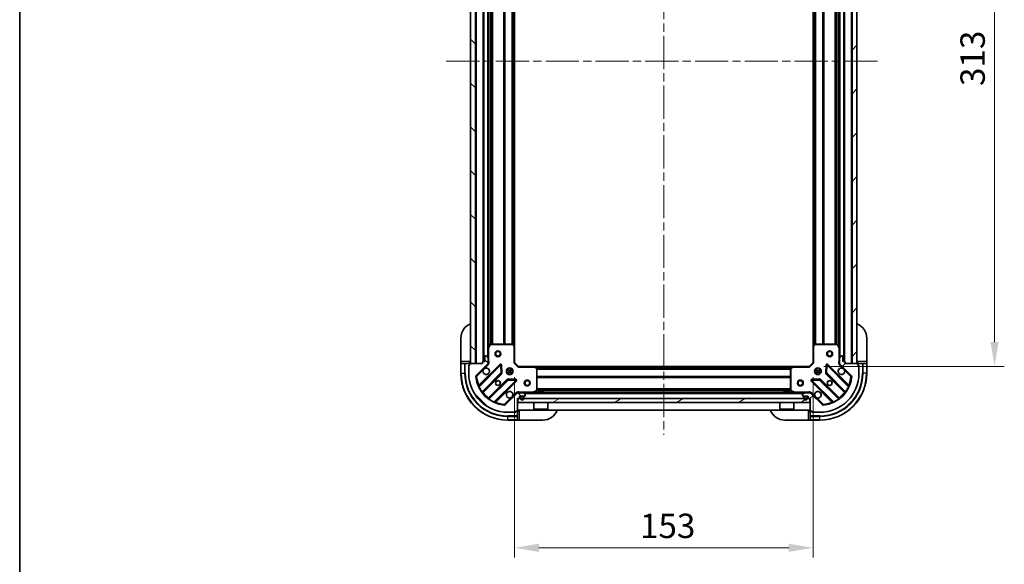
# Model space of a CAD drawing. Units: millimetres. Extents: x 0 to 7294, y 0 to 1405.
# Drawn here: x 1183 to 1688, y 846 to 1126 of the extents above; entities that cross this region are included whole.
import ezdxf

# ---------------------------------------------------------------- set-up
doc = ezdxf.new("R2010")
doc.units = ezdxf.units.MM
doc.header["$LTSCALE"] = 3
doc.linetypes.add('CHAIN', pattern=[0.3543, 0.2362, -0.0295, 0.0591, -0.0295])
doc.layers.get('Defpoints').update_dxf_attribs({"lineweight": 25})
for name, color, linetype, lineweight in [('Border (ISO)', 7, 'Continuous', 35), ('Dimension (ISO)', 7, 'Continuous', 18), ('Visible (ISO)', 7, 'Continuous', 35), ('Visible Narrow (ISO)', 7, 'Continuous', 25)]:
    doc.layers.add(name, color=color, linetype=linetype, lineweight=lineweight)
doc.layers.add('Centerline (ISO)', color=7, linetype='Continuous', lineweight=18, true_color=0x80ffff)
doc.layers.add('Hatch (ISO)', color=1, linetype='Continuous', lineweight=18, true_color=0xff0000)
doc.styles.add('Note Text (TK)', font='MS PGothic.ttf')
doc.dimstyles.new('Default - Method 1b (TK)', dxfattribs={"dimscale": 3, "dimtxt": 2.5, "dimasz": 2.5, "dimexe": 1, "dimexo": 1.5, "dimgap": 1, "dimtad": 1, "dimrnd": 1e-08, "dimdsep": 46, "dimtxsty": 'Note Text (TK)', "dimcen": 0.09, "dimdle": 5, "dimclrd": 100, "dimclre": 100, "dimclrt": 7, "dimadec": 1, "dimazin": 1, "dimtfac": 1, "dimtmove": 0, "dimatfit": 3, "dimfxl": 1, "dimtolj": 1, "dimlwd": -1, "dimlwe": -1, "dimarcsym": 0})
pattern_1 = [(45, (1110.5, -40), (-11.22532, 11.22532), [])]
pattern_2 = [(135.0002, (1110.5, -40), (-11.22528, -11.22536), [])]

# ---------------------------------------------------------------- blocks, each defined once
blk = doc.blocks.new('図面枠 tk図枠')
at = {"layer": 'Border (ISO)'}
blk.add_line((14.5, 289), (14.5, 8), dxfattribs=at)
blk = doc.blocks.new('*D30')
at = {"layer": 'Defpoints', "color": 0, "transparency": 16777216}
for p in [(1436.6, 949.93), (1589.6, 949.93), (1589.6, 854.93)]:
    blk.add_point(p, dxfattribs=at)
at = {"layer": 'Dimension (ISO)', "color": 100, "transparency": 16777216}
for p, q in [((1436.6, 942.43), (1436.6, 849.93)), ((1589.6, 942.43), (1589.6, 849.93)), ((1449.1, 854.93), (1577.1, 854.93))]:
    blk.add_line(p, q, dxfattribs=at)
for points in [[(1449.1, 857.02), (1449.1, 852.85), (1436.6, 854.93)], [(1577.1, 857.02), (1577.1, 852.85), (1589.6, 854.93)]]:
    blk.add_solid(points, dxfattribs=at)
at = {"layer": 'Dimension (ISO)', "color": 7, "transparency": 16777216, "insert": (1500.88, 866.18), "char_height": 12.5, "attachment_point": 4, "style": 'Note Text (TK)'}
blk.add_mtext('\\A1;153', dxfattribs=at)
blk = doc.blocks.new('*D31')
at = {"layer": 'Defpoints', "color": 0, "transparency": 16777216}
for p in [(1587.6, 1260.93), (1587.6, 947.93), (1682.6, 947.93)]:
    blk.add_point(p, dxfattribs=at)
at = {"layer": 'Dimension (ISO)', "color": 100, "transparency": 16777216}
for p, q in [((1595.1, 1260.93), (1687.6, 1260.93)), ((1682.6, 1248.43), (1682.6, 960.43)), ((1595.1, 947.93), (1687.6, 947.93))]:
    blk.add_line(p, q, dxfattribs=at)
for points in [[(1680.52, 1248.43), (1684.68, 1248.43), (1682.6, 1260.93)], [(1680.52, 960.43), (1684.68, 960.43), (1682.6, 947.93)]]:
    blk.add_solid(points, dxfattribs=at)
at = {"layer": 'Dimension (ISO)', "color": 7, "transparency": 16777216, "insert": (1671.35, 1091.72), "char_height": 12.5, "attachment_point": 4, "rotation": 90, "style": 'Note Text (TK)'}
blk.add_mtext('\\A1;313', dxfattribs=at)

msp = doc.modelspace()

# ---------------------------------------------------------------- hatches: boundary and pattern name
at = {"layer": 'Hatch (ISO)'}
h = msp.add_hatch(dxfattribs=at)
h.set_pattern_fill('ANSI31', color=256, scale=127, angle=90.00021, style=0)
h.set_pattern_definition(pattern_2)
h.paths.add_polyline_path([(1414.0984, 1259.4318), (1414.0984, 949.4318), (1416.5984, 949.4318), (1416.5984, 1259.4318)])
h = msp.add_hatch(dxfattribs=at)
h.set_pattern_fill('ANSI31', color=256, scale=127, style=0)
h.set_pattern_definition(pattern_1)
h.paths.add_polyline_path([(1612.0984, 949.4318), (1612.0984, 1259.4318), (1609.5984, 1259.4318), (1609.5984, 949.4318)])
h = msp.add_hatch(dxfattribs=at)
h.set_pattern_fill('ANSI31', color=256, scale=127, angle=90.00021, style=0)
h.set_pattern_definition(pattern_2)
edge = h.paths.add_edge_path()
edge.add_line((1438.0984, 931.4318), (1438.7984, 931.4318))
edge.add_ellipse((1438.7984, 931.7318), major_axis=(0.3, 0), ratio=1, start_angle=270, end_angle=360)
edge.add_line((1439.0984, 931.7318), (1439.0984, 932.7318))
edge.add_line((1439.0984, 932.7318), (1441.7984, 932.7318))
edge.add_ellipse((1441.7984, 933.0318), major_axis=(0.3, 0), ratio=1, start_angle=270, end_angle=360)
edge.add_line((1442.0984, 933.0318), (1442.0984, 933.2247))
edge.add_ellipse((1441.5984, 933.2247), major_axis=(0, 0.5), ratio=1, start_angle=270, end_angle=315)
edge.add_line((1441.952, 933.5783), (1441.2449, 934.2854))
edge.add_ellipse((1440.8913, 933.9318), major_axis=(-0.3536, 0.3536), ratio=1, start_angle=270, end_angle=315)
edge.add_line((1440.8913, 934.4318), (1438.5126, 934.4318))
edge.add_ellipse((1438.5126, 933.4318), major_axis=(-1, 0), ratio=1, start_angle=270, end_angle=315)
edge.add_line((1437.8055, 934.1389), (1431.8275, 928.161))
edge.add_ellipse((1431.474, 928.5145), major_axis=(-0.3536, -0.3536), ratio=1, start_angle=39.172893, end_angle=90, ccw=False)
edge.add_ellipse((1433.0984, 944.4318), major_axis=(-16.4147, 1.6752), ratio=1, start_angle=11.654213, end_angle=90, ccw=False)
edge.add_ellipse((1417.1811, 942.8074), major_axis=(-0.0508, 0.4974), ratio=1, start_angle=39.172893, end_angle=90, ccw=False)
edge.add_line((1416.8275, 943.161), (1422.8055, 949.1389))
edge.add_ellipse((1422.0984, 949.846), major_axis=(0.7071, 0.7071), ratio=1, start_angle=270, end_angle=315)
edge.add_line((1423.0984, 949.846), (1423.0984, 952.2247))
edge.add_ellipse((1422.5984, 952.2247), major_axis=(0, 0.5), ratio=1, start_angle=270, end_angle=315)
edge.add_line((1422.952, 952.5783), (1422.2449, 953.2854))
edge.add_ellipse((1421.8913, 952.9318), major_axis=(-0.3536, 0.3536), ratio=1, start_angle=270, end_angle=315)
edge.add_line((1421.8913, 953.4318), (1421.6984, 953.4318))
edge.add_ellipse((1421.6984, 953.1318), major_axis=(-0.3, 0), ratio=1, start_angle=270, end_angle=360)
edge.add_line((1421.3984, 953.1318), (1421.3984, 950.4318))
edge.add_line((1421.3984, 950.4318), (1420.3984, 950.4318))
edge.add_ellipse((1420.3984, 950.1318), major_axis=(-0.3, 0), ratio=1, start_angle=270, end_angle=360)
edge.add_line((1420.0984, 950.1318), (1420.0984, 949.4318))
edge.add_line((1420.0984, 949.4318), (1413.8984, 949.4318))
edge.add_ellipse((1413.8984, 949.1318), major_axis=(-0.3, 0), ratio=1, start_angle=270, end_angle=360)
edge.add_line((1413.5984, 949.1318), (1413.5984, 948.4318))
edge.add_line((1413.5984, 948.4318), (1413.3984, 948.4318))
edge.add_ellipse((1413.3984, 948.1318), major_axis=(-0.3, 0), ratio=1, start_angle=270, end_angle=360)
edge.add_line((1413.0984, 948.1318), (1413.0984, 944.4318))
edge.add_ellipse((1433.0984, 944.4318), major_axis=(0, -20), ratio=1, start_angle=270, end_angle=360)
edge.add_line((1433.0984, 924.4318), (1436.7984, 924.4318))
edge.add_ellipse((1436.7984, 924.7318), major_axis=(0.3, 0), ratio=1, start_angle=270, end_angle=360)
edge.add_line((1437.0984, 924.7318), (1437.0984, 924.9318))
edge.add_line((1437.0984, 924.9318), (1437.7984, 924.9318))
edge.add_ellipse((1437.7984, 925.2318), major_axis=(0.3, 0), ratio=1, start_angle=270, end_angle=360)
edge.add_line((1438.0984, 925.2318), (1438.0984, 931.4318))
h = msp.add_hatch(dxfattribs=at)
h.set_pattern_fill('ANSI31', color=256, scale=127, style=0)
h.set_pattern_definition(pattern_1)
edge = h.paths.add_edge_path()
edge.add_line((1606.0984, 949.4318), (1606.0984, 950.1318))
edge.add_ellipse((1605.7984, 950.1318), major_axis=(0, 0.3), ratio=1, start_angle=270, end_angle=360)
edge.add_line((1605.7984, 950.4318), (1604.7984, 950.4318))
edge.add_line((1604.7984, 950.4318), (1604.7984, 953.1318))
edge.add_ellipse((1604.4984, 953.1318), major_axis=(0, 0.3), ratio=1, start_angle=270, end_angle=360)
edge.add_line((1604.4984, 953.4318), (1604.3055, 953.4318))
edge.add_ellipse((1604.3055, 952.9318), major_axis=(-0.5, 0), ratio=1, start_angle=270, end_angle=315)
edge.add_line((1603.952, 953.2854), (1603.2449, 952.5783))
edge.add_ellipse((1603.5984, 952.2247), major_axis=(-0.3536, -0.3536), ratio=1, start_angle=270, end_angle=315)
edge.add_line((1603.0984, 952.2247), (1603.0984, 949.846))
edge.add_ellipse((1604.0984, 949.846), major_axis=(0, -1), ratio=1, start_angle=270, end_angle=315)
edge.add_line((1603.3913, 949.1389), (1609.3693, 943.161))
edge.add_ellipse((1609.0157, 942.8074), major_axis=(0.3536, -0.3536), ratio=1, start_angle=39.172893, end_angle=90, ccw=False)
edge.add_ellipse((1593.0984, 944.4318), major_axis=(-1.6752, -16.4147), ratio=1, start_angle=11.654213, end_angle=90, ccw=False)
edge.add_ellipse((1594.7228, 928.5145), major_axis=(-0.4974, -0.0508), ratio=1, start_angle=39.172893, end_angle=90, ccw=False)
edge.add_line((1594.3693, 928.161), (1588.3913, 934.1389))
edge.add_ellipse((1587.6842, 933.4318), major_axis=(-0.7071, 0.7071), ratio=1, start_angle=270, end_angle=315)
edge.add_line((1587.6842, 934.4318), (1585.3055, 934.4318))
edge.add_ellipse((1585.3055, 933.9318), major_axis=(-0.5, 0), ratio=1, start_angle=270, end_angle=315)
edge.add_line((1584.952, 934.2854), (1584.2449, 933.5783))
edge.add_ellipse((1584.5984, 933.2247), major_axis=(-0.3536, -0.3536), ratio=1, start_angle=270, end_angle=315)
edge.add_line((1584.0984, 933.2247), (1584.0984, 933.0318))
edge.add_ellipse((1584.3984, 933.0318), major_axis=(0, -0.3), ratio=1, start_angle=270, end_angle=360)
edge.add_line((1584.3984, 932.7318), (1587.0984, 932.7318))
edge.add_line((1587.0984, 932.7318), (1587.0984, 931.7318))
edge.add_ellipse((1587.3984, 931.7318), major_axis=(0, -0.3), ratio=1, start_angle=270, end_angle=360)
edge.add_line((1587.3984, 931.4318), (1588.0984, 931.4318))
edge.add_line((1588.0984, 931.4318), (1588.0984, 925.2318))
edge.add_ellipse((1588.3984, 925.2318), major_axis=(0, -0.3), ratio=1, start_angle=270, end_angle=360)
edge.add_line((1588.3984, 924.9318), (1589.0984, 924.9318))
edge.add_line((1589.0984, 924.9318), (1589.0984, 924.7318))
edge.add_ellipse((1589.3984, 924.7318), major_axis=(0, -0.3), ratio=1, start_angle=270, end_angle=360)
edge.add_line((1589.3984, 924.4318), (1593.0984, 924.4318))
edge.add_ellipse((1593.0984, 944.4318), major_axis=(20, 0), ratio=1, start_angle=270, end_angle=360)
edge.add_line((1613.0984, 944.4318), (1613.0984, 948.1318))
edge.add_ellipse((1612.7984, 948.1318), major_axis=(0, 0.3), ratio=1, start_angle=270, end_angle=360)
edge.add_line((1612.7984, 948.4318), (1612.5984, 948.4318))
edge.add_line((1612.5984, 948.4318), (1612.5984, 949.1318))
edge.add_ellipse((1612.2984, 949.1318), major_axis=(0, 0.3), ratio=1, start_angle=270, end_angle=360)
edge.add_line((1612.2984, 949.4318), (1606.0984, 949.4318))
h = msp.add_hatch(dxfattribs=at)
h.set_pattern_fill('ANSI31', color=256, scale=127, angle=-14.999978, style=0)
h.set_pattern_definition([(30, (1110.5, -40), (-7.9375, 13.74815), [])])
h.paths.add_polyline_path([(1587.8484, 929.4318), (1587.8484, 931.4318), (1438.3484, 931.4318), (1438.3484, 929.4318)])

# ---------------------------------------------------------------- linework, layer by layer
at = {"layer": 'Centerline (ISO)', "linetype": 'CHAIN', "ltscale": 23.990969}
for p, q in [((1513.0984, 1295.9318), (1513.0984, 912.9318)), ((1401.5984, 1104.4318), (1624.5984, 1104.4318))]:
    msp.add_line(p, q, dxfattribs=at)
at = {"layer": 'Visible (ISO)'}
for p, q in [((1414.0984, 1259.4318), (1414.0984, 949.4318)), ((1416.5984, 949.4318), (1416.5984, 1259.4318)), ((1420.5984, 1258.4318), (1420.5984, 950.4318)), ((1605.5984, 950.4318), (1605.5984, 1258.4318)), ((1609.5984, 1259.4318), (1609.5984, 949.4318)), ((1612.0984, 949.4318), (1612.0984, 1259.4318)), ((1423.0984, 1251.5027), (1423.0984, 957.361)), ((1603.0984, 957.361), (1603.0984, 1251.5027)), ((1436.5984, 1250.4952), (1436.5984, 958.3684)), ((1589.5984, 958.3684), (1589.5984, 1250.4952)), ((1409.0984, 950.4318), (1409.0984, 962.4318)), ((1424.0155, 959.266), (1423.1301, 957.4952)), ((1435.4802, 959.4318), (1424.2838, 959.4318)), ((1436.5031, 958.5878), (1435.6849, 959.3512)), ((1590.512, 959.3512), (1589.6938, 958.5878)), ((1601.913, 959.4318), (1590.7166, 959.4318)), ((1603.0667, 957.4952), (1602.1813, 959.266)), ((1617.0984, 962.4318), (1617.0984, 950.4318)), ((1423.0984, 957.361), (1423.0984, 952.2247)), ((1436.5984, 949.9318), (1436.5984, 958.3684)), ((1589.5984, 958.3684), (1589.5984, 949.9318)), ((1603.0984, 952.2247), (1603.0984, 957.361)), ((1409.0984, 950.4318), (1409.0984, 949.4318)), ((1409.0984, 949.4318), (1409.0984, 944.4318)), ((1409.0984, 949.4318), (1409.2449, 949.4318)), ((1410.952, 949.4318), (1409.2449, 949.4318)), ((1410.952, 949.4318), (1411.3055, 949.4318)), ((1413.5984, 949.4318), (1411.3055, 949.4318)), ((1413.5984, 949.4318), (1413.5984, 950.4318)), ((1413.5984, 949.1318), (1413.5984, 949.4318)), ((1413.5984, 949.1318), (1413.5984, 948.4318)), ((1420.0984, 949.4318), (1413.8984, 949.4318)), ((1414.0984, 949.4318), (1416.5984, 949.4318)), ((1416.8275, 943.161), (1422.8055, 949.1389)), ((1429.2092, 948.7427), (1418.3859, 937.9193)), ((1420.0984, 950.1318), (1420.0984, 949.4318)), ((1421.3984, 950.4318), (1420.3984, 950.4318)), ((1421.3984, 953.1318), (1421.3984, 950.4318)), ((1421.8913, 953.4318), (1421.6984, 953.4318)), ((1422.952, 952.5783), (1422.2449, 953.2854)), ((1423.0086, 949.4318), (1423.4487, 949.4318)), ((1423.0984, 949.846), (1423.0984, 952.2247)), ((1423.0984, 949.846), (1423.0984, 949.4318)), ((1436.2984, 949.8076), (1436.5984, 949.9318)), ((1438.5984, 947.9318), (1436.5984, 949.9318)), ((1589.5984, 949.9318), (1587.5984, 947.9318)), ((1589.5984, 949.9318), (1589.8984, 949.8076)), ((1607.8109, 937.9193), (1596.9876, 948.7427)), ((1603.1882, 949.4318), (1602.7482, 949.4318)), ((1603.0984, 952.2247), (1603.0984, 949.846)), ((1603.0984, 949.4318), (1603.0984, 949.846)), ((1603.952, 953.2854), (1603.2449, 952.5783)), ((1603.3913, 949.1389), (1609.3693, 943.161)), ((1604.4984, 953.4318), (1604.3055, 953.4318)), ((1604.7984, 950.4318), (1604.7984, 953.1318)), ((1605.7984, 950.4318), (1604.7984, 950.4318)), ((1606.0984, 949.4318), (1606.0984, 950.1318)), ((1612.2984, 949.4318), (1606.0984, 949.4318)), ((1609.5984, 949.4318), (1612.0984, 949.4318)), ((1612.5984, 950.4318), (1612.5984, 949.4318)), ((1614.8913, 949.4318), (1612.5984, 949.4318)), ((1612.5984, 949.4318), (1612.5984, 949.1318)), ((1612.5984, 948.4318), (1612.5984, 949.1318)), ((1614.8913, 949.4318), (1615.2449, 949.4318)), ((1616.952, 949.4318), (1615.2449, 949.4318)), ((1616.952, 949.4318), (1617.0984, 949.4318)), ((1617.0984, 949.4318), (1617.0984, 950.4318)), ((1617.0984, 944.4318), (1617.0984, 949.4318)), ((1413.0984, 948.6318), (1413.5984, 948.6318)), ((1413.0984, 948.1318), (1413.0984, 948.6318)), ((1413.0984, 948.1318), (1413.0984, 944.4318)), ((1413.5984, 948.4318), (1413.3984, 948.4318)), ((1420.1056, 934.6893), (1429.8051, 944.3887)), ((1429.8927, 944.614), (1429.7211, 948.5436)), ((1432.7236, 946.4318), (1433.0984, 946.4318)), ((1432.7236, 944.4318), (1433.0984, 944.4318)), ((1433.0984, 946.8066), (1433.0984, 946.4318)), ((1433.0984, 944.4318), (1433.0984, 944.0571)), ((1435.0984, 946.8066), (1435.0984, 946.4318)), ((1435.0984, 946.4318), (1435.4732, 946.4318)), ((1435.0984, 944.4318), (1435.4732, 944.4318)), ((1435.0984, 944.4318), (1435.0984, 944.0571)), ((1438.5984, 947.9318), (1438.4742, 947.6318)), ((1447.035, 947.9318), (1438.5984, 947.9318)), ((1447.035, 947.9318), (1579.1618, 947.9318)), ((1448.0178, 947.0183), (1447.2544, 947.8365)), ((1448.0984, 935.6172), (1448.0984, 946.8136)), ((1578.0984, 946.8136), (1578.0984, 935.6172)), ((1578.9425, 947.8365), (1578.1791, 947.0183)), ((1587.5984, 947.9318), (1579.1618, 947.9318)), ((1587.7227, 947.6318), (1587.5984, 947.9318)), ((1590.7236, 946.4318), (1591.0984, 946.4318)), ((1590.7236, 944.4318), (1591.0984, 944.4318)), ((1591.0984, 946.8066), (1591.0984, 946.4318)), ((1591.0984, 944.4318), (1591.0984, 944.0571)), ((1593.0984, 946.8066), (1593.0984, 946.4318)), ((1593.0984, 946.4318), (1593.4732, 946.4318)), ((1593.0984, 944.4318), (1593.4732, 944.4318)), ((1593.0984, 944.4318), (1593.0984, 944.0571)), ((1596.4757, 948.5436), (1596.3042, 944.614)), ((1596.3918, 944.3887), (1606.0912, 934.6893)), ((1612.5984, 948.6318), (1613.0984, 948.6318)), ((1612.7984, 948.4318), (1612.5984, 948.4318)), ((1613.0984, 948.6318), (1613.0984, 948.1318)), ((1613.0984, 944.4318), (1613.0984, 948.1318)), ((1433.0553, 941.1385), (1423.3559, 931.4391)), ((1426.5859, 929.7193), (1437.4092, 940.5427)), ((1437.2102, 941.0545), (1433.2805, 941.2261)), ((1588.7876, 940.5427), (1599.6109, 929.7193)), ((1592.9163, 941.2261), (1588.9866, 941.0545)), ((1602.8409, 931.4391), (1593.1415, 941.1385)), ((1437.8055, 934.1389), (1431.8275, 928.161)), ((1438.0984, 934.4323), (1438.0984, 934.7821)), ((1438.0984, 934.4318), (1438.0984, 934.342)), ((1438.0984, 934.4318), (1438.5126, 934.4318)), ((1440.8913, 934.4318), (1438.5126, 934.4318)), ((1440.8913, 934.4318), (1585.3055, 934.4318)), ((1441.952, 933.5783), (1441.2449, 934.2854)), ((1446.1618, 934.4635), (1447.9326, 935.3489)), ((1451.3484, 935.0318), (1448.8484, 935.0318)), ((1448.8484, 934.4318), (1448.8484, 935.0318)), ((1451.3484, 934.4318), (1451.3484, 935.0318)), ((1577.3484, 935.0318), (1574.8484, 935.0318)), ((1574.8484, 934.4318), (1574.8484, 935.0318)), ((1577.3484, 934.4318), (1577.3484, 935.0318)), ((1578.2643, 935.3489), (1580.0351, 934.4635)), ((1584.952, 934.2854), (1584.2449, 933.5783)), ((1587.6842, 934.4318), (1585.3055, 934.4318)), ((1587.6842, 934.4318), (1588.0984, 934.4318)), ((1588.0984, 934.4323), (1588.0984, 934.7821)), ((1588.0984, 934.342), (1588.0984, 934.4318)), ((1594.3693, 928.161), (1588.3913, 934.1389)), ((1438.0984, 931.4318), (1438.7984, 931.4318)), ((1438.0984, 925.2318), (1438.0984, 931.4318)), ((1587.8484, 931.4318), (1438.3484, 931.4318)), ((1438.3484, 931.4318), (1438.3484, 929.4318)), ((1438.3484, 929.4318), (1587.8484, 929.4318)), ((1439.0984, 931.7318), (1439.0984, 932.7318)), ((1439.0984, 932.7318), (1441.7984, 932.7318)), ((1439.4484, 932.2318), (1439.4484, 931.7318)), ((1439.6484, 932.2318), (1439.6484, 931.7318)), ((1439.6484, 931.7318), (1439.6484, 932.2318)), ((1440.9484, 932.7318), (1439.9484, 932.7318)), ((1440.9484, 932.5318), (1439.9484, 932.5318)), ((1439.9484, 932.5318), (1440.9484, 932.5318)), ((1441.2484, 931.7318), (1441.2484, 932.2318)), ((1441.2484, 932.2318), (1441.2484, 931.7318)), ((1441.4484, 931.7318), (1441.4484, 932.2318)), ((1442.0984, 933.0318), (1442.0984, 933.2247)), ((1446.4984, 929.4318), (1446.4984, 926.0318)), ((1453.6984, 929.4318), (1453.6984, 926.0318)), ((1572.4984, 929.4318), (1572.4984, 926.0318)), ((1579.6984, 929.4318), (1579.6984, 926.0318)), ((1584.0984, 933.2247), (1584.0984, 933.0318)), ((1584.3984, 932.7318), (1587.0984, 932.7318)), ((1584.7484, 932.2318), (1584.7484, 931.7318)), ((1584.9484, 932.2318), (1584.9484, 931.7318)), ((1584.9484, 931.7318), (1584.9484, 932.2318)), ((1586.2484, 932.7318), (1585.2484, 932.7318)), ((1586.2484, 932.5318), (1585.2484, 932.5318)), ((1585.2484, 932.5318), (1586.2484, 932.5318)), ((1586.5484, 931.7318), (1586.5484, 932.2318)), ((1586.5484, 932.2318), (1586.5484, 931.7318)), ((1586.7484, 931.7318), (1586.7484, 932.2318)), ((1587.0984, 932.7318), (1587.0984, 931.7318)), ((1587.3984, 931.4318), (1588.0984, 931.4318)), ((1587.8484, 929.4318), (1587.8484, 931.4318)), ((1588.0984, 931.4318), (1588.0984, 925.2318)), ((1433.0984, 924.4318), (1436.7984, 924.4318)), ((1437.2984, 924.4318), (1436.7984, 924.4318)), ((1437.0984, 924.7318), (1437.0984, 924.9318)), ((1437.0984, 924.9318), (1437.7984, 924.9318)), ((1437.2984, 924.9318), (1437.2984, 924.4318)), ((1438.0984, 924.9318), (1437.7984, 924.9318)), ((1438.0984, 925.4318), (1588.0984, 925.4318)), ((1439.0984, 924.9318), (1438.0984, 924.9318)), ((1438.0984, 922.6389), (1438.0984, 924.9318)), ((1446.4984, 926.0318), (1453.6984, 926.0318)), ((1446.5984, 925.9318), (1446.4984, 926.0318)), ((1453.5984, 925.9318), (1446.5984, 925.9318)), ((1453.5984, 925.9318), (1453.6984, 926.0318)), ((1572.4984, 926.0318), (1579.6984, 926.0318)), ((1572.5984, 925.9318), (1572.4984, 926.0318)), ((1579.5984, 925.9318), (1572.5984, 925.9318)), ((1579.5984, 925.9318), (1579.6984, 926.0318)), ((1588.0984, 924.9318), (1587.0984, 924.9318)), ((1588.0984, 924.9318), (1588.0984, 922.6389)), ((1588.3984, 924.9318), (1588.0984, 924.9318)), ((1588.3984, 924.9318), (1589.0984, 924.9318)), ((1588.8984, 924.4318), (1588.8984, 924.9318)), ((1589.3984, 924.4318), (1588.8984, 924.4318)), ((1589.0984, 924.9318), (1589.0984, 924.7318)), ((1589.3984, 924.4318), (1593.0984, 924.4318)), ((1433.0984, 920.4318), (1438.0984, 920.4318)), ((1438.0984, 922.6389), (1438.0984, 922.2854)), ((1438.0984, 920.5783), (1438.0984, 922.2854)), ((1438.0984, 920.5783), (1438.0984, 920.4318)), ((1438.0984, 920.4318), (1439.0984, 920.4318)), ((1451.0984, 920.4318), (1439.0984, 920.4318)), ((1587.0984, 920.4318), (1575.0984, 920.4318)), ((1587.0984, 920.4318), (1588.0984, 920.4318)), ((1588.0984, 922.2854), (1588.0984, 922.6389)), ((1588.0984, 922.2854), (1588.0984, 920.5783)), ((1588.0984, 920.4318), (1588.0984, 920.5783)), ((1588.0984, 920.4318), (1593.0984, 920.4318))]:
    msp.add_line(p, q, dxfattribs=at)
for centre, radius in [((1428.0984, 954.4318), 1.5), ((1428.0984, 954.4318), 1.1933), ((1598.0984, 954.4318), 1.5), ((1598.0984, 954.4318), 1.1933), ((1434.0984, 945.4318), 1.7), ((1592.0984, 945.4318), 1.7), ((1428.0984, 939.4318), 1.2295), ((1428.0984, 939.4318), 1.1933), ((1443.0984, 939.4318), 1.5), ((1443.0984, 939.4318), 1.1933), ((1583.0984, 939.4318), 1.5), ((1583.0984, 939.4318), 1.1933), ((1598.0984, 939.4318), 1.2295), ((1598.0984, 939.4318), 1.1933)]:
    msp.add_circle(centre, radius, dxfattribs=at)
for centre, radius, start, end in [((1417.0984, 962.4318), 8, 112.024313, 180), ((1609.0984, 962.4318), 8, 0, 67.975687), ((1424.2838, 959.1318), 0.3, 90, 153.434949), ((1435.4802, 959.1318), 0.3, 46.985143, 90), ((1590.7166, 959.1318), 0.3, 90, 133.014857), ((1601.913, 959.1318), 0.3, 26.565051, 90), ((1423.3984, 957.361), 0.3, 153.434949, 180), ((1436.2984, 958.3684), 0.3, 0, 46.985143), ((1589.8984, 958.3684), 0.3, 133.014857, 180), ((1602.7984, 957.361), 0.3, 0, 26.565051), ((1413.5984, 949.9318), 0.5, 270, 0), ((1413.8984, 949.1318), 0.3, 90, 180), ((1420.3984, 950.1318), 0.3, 90, 180), ((1421.6984, 953.1318), 0.3, 90, 180), ((1421.8913, 952.9318), 0.5, 45, 90), ((1422.0984, 949.846), 1, 315, 0), ((1422.5984, 952.2247), 0.5, 0, 45), ((1429.4214, 948.5305), 0.3, 2.5, 135), ((1596.7755, 948.5305), 0.3, 45, 177.5), ((1603.5984, 952.2247), 0.5, 135, 180), ((1604.0984, 949.846), 1, 180, 225), ((1604.3055, 952.9318), 0.5, 90, 135), ((1604.4984, 953.1318), 0.3, 0, 90), ((1605.7984, 950.1318), 0.3, 0, 90), ((1612.5984, 949.9318), 0.5, 180, 270), ((1612.2984, 949.1318), 0.3, 0, 90), ((1433.0984, 944.4318), 24, 180, 270), ((1413.3984, 948.1318), 0.3, 90, 180), ((1433.0984, 944.4318), 20, 180, 270), ((1422.0984, 945.4318), 1.7, 152.499829, 117.500171), ((1429.5929, 944.6009), 0.3, 315, 2.5), ((1447.035, 947.6318), 0.3, 43.014857, 90), ((1447.7984, 946.8136), 0.3, 0, 43.014857), ((1578.3984, 946.8136), 0.3, 136.985143, 180), ((1579.1618, 947.6318), 0.3, 90, 136.985143), ((1593.0984, 944.4318), 20, 270, 0), ((1593.0984, 944.4318), 24, 270, 0), ((1596.6039, 944.6009), 0.3, 177.5, 225), ((1604.0984, 945.4318), 1.7, 62.499829, 27.500171), ((1612.7984, 948.1318), 0.3, 0, 90), ((1417.1811, 942.8074), 0.5, 135, 185.827107), ((1433.0984, 944.4318), 16.5, 185.827107, 264.172893), ((1433.2675, 940.9264), 0.3, 87.5, 135), ((1437.1971, 940.7548), 0.3, 315, 87.5), ((1588.9997, 940.7548), 0.3, 92.5, 225), ((1592.9294, 940.9264), 0.3, 45, 92.5), ((1593.0984, 944.4318), 16.5, 275.827107, 354.172893), ((1609.0157, 942.8074), 0.5, 354.172893, 45), ((1418.1738, 938.1314), 0.3, 202.886858, 315), ((1420.3178, 934.4772), 0.3, 135, 217.9145), ((1434.0984, 933.4318), 1.7, 332.499829, 297.500171), ((1438.5126, 933.4318), 1, 90, 135), ((1440.8913, 933.9318), 0.5, 45, 90), ((1441.5984, 933.2247), 0.5, 0, 45), ((1446.0276, 934.7318), 0.3, 270, 296.565051), ((1447.7984, 935.6172), 0.3, 296.565051, 0), ((1578.3984, 935.6172), 0.3, 180, 243.434949), ((1580.1692, 934.7318), 0.3, 243.434949, 270), ((1584.5984, 933.2247), 0.5, 135, 180), ((1585.3055, 933.9318), 0.5, 90, 135), ((1587.6842, 933.4318), 1, 45, 90), ((1592.0984, 933.4318), 1.7, 242.499829, 207.500171), ((1605.8791, 934.4772), 0.3, 322.0855, 45), ((1608.0231, 938.1314), 0.3, 225, 337.113142), ((1423.1438, 931.6512), 0.3, 232.0855, 315), ((1426.798, 929.5072), 0.3, 135, 247.113142), ((1438.7984, 931.7318), 0.3, 270, 0), ((1439.9484, 932.2318), 0.5, 90, 180), ((1440.4484, 931.7318), 1, 180, 0), ((1439.9484, 932.2318), 0.3, 90, 180), ((1439.9484, 932.2318), 0.3, 90, 180), ((1440.4484, 931.7318), 0.8, 180, 0), ((1440.4484, 931.7318), 0.8, 180, 0), ((1440.9484, 932.2318), 0.5, 0, 90), ((1440.9484, 932.2318), 0.3, 0, 90), ((1440.9484, 932.2318), 0.3, 0, 90), ((1441.7984, 933.0318), 0.3, 270, 0), ((1584.3984, 933.0318), 0.3, 180, 270), ((1585.2484, 932.2318), 0.5, 90, 180), ((1585.7484, 931.7318), 1, 180, 0), ((1585.2484, 932.2318), 0.3, 90, 180), ((1585.2484, 932.2318), 0.3, 90, 180), ((1585.7484, 931.7318), 0.8, 180, 0), ((1585.7484, 931.7318), 0.8, 180, 0), ((1586.2484, 932.2318), 0.5, 0, 90), ((1586.2484, 932.2318), 0.3, 0, 90), ((1586.2484, 932.2318), 0.3, 0, 90), ((1587.3984, 931.7318), 0.3, 180, 270), ((1599.3988, 929.5072), 0.3, 292.886858, 45), ((1603.0531, 931.6512), 0.3, 225, 307.9145), ((1431.474, 928.5145), 0.5, 264.172893, 315), ((1436.7984, 924.7318), 0.3, 270, 0), ((1437.7984, 925.2318), 0.3, 270, 0), ((1438.5984, 924.9318), 0.5, 90, 180), ((1451.0984, 928.4318), 8, 270, 337.975687), ((1575.0984, 928.4318), 8, 202.024313, 270), ((1587.5984, 924.9318), 0.5, 0, 90), ((1588.3984, 925.2318), 0.3, 180, 270), ((1589.3984, 924.7318), 0.3, 180, 270), ((1594.7228, 928.5145), 0.5, 225, 275.827107)]:
    msp.add_arc(centre, radius, start, end, dxfattribs=at)
for points in [[(1420.5905, 946.2168), (1420.6715, 946.3713), (1420.7775, 946.5151), (1421.0152, 946.7528), (1421.1589, 946.8587), (1421.3134, 946.9397)], [(1604.8834, 946.9397), (1605.0379, 946.8587), (1605.1817, 946.7528), (1605.4193, 946.5151), (1605.5253, 946.3713), (1605.6063, 946.2168)], [(1435.6063, 932.6469), (1435.5253, 932.4923), (1435.4193, 932.3486), (1435.1817, 932.1109), (1435.0379, 932.0049), (1434.8834, 931.9239)], [(1591.3134, 931.9239), (1591.1589, 932.0049), (1591.0152, 932.1109), (1590.7775, 932.3486), (1590.6715, 932.4923), (1590.5905, 932.6469)]]:
    msp.add_open_spline(points, degree=3, knots=[0.278912594, 0.278912594, 0.278912594, 0.278912594, 0.329334696, 0.329334696, 0.379756799, 0.379756799, 0.379756799, 0.379756799], dxfattribs=at)
at = {"layer": 'Visible Narrow (ISO)'}
for p, q in [((1416.8984, 1259.4318), (1416.8984, 949.4318)), ((1420.2984, 1258.449), (1420.2984, 950.4147)), ((1420.8984, 1258.4318), (1420.8984, 950.4318)), ((1605.2984, 950.4318), (1605.2984, 1258.4318)), ((1605.8984, 950.4147), (1605.8984, 1258.449)), ((1609.2984, 949.4318), (1609.2984, 1259.4318)), ((1422.7984, 1256.1318), (1422.7984, 952.7318)), ((1603.3984, 952.7318), (1603.3984, 1256.1318)), ((1423.3984, 1250.8318), (1423.3984, 958.0318)), ((1424.2242, 1249.4378), (1424.2242, 959.4258)), ((1424.4363, 1249.4318), (1424.4363, 959.4318)), ((1425.0605, 1249.4318), (1425.0605, 959.4318)), ((1425.2727, 1249.4318), (1425.2727, 959.4318)), ((1430.9242, 1249.4318), (1430.9242, 959.4318)), ((1431.1363, 1249.4318), (1431.1363, 959.4318)), ((1431.4605, 1249.4318), (1431.4605, 959.4318)), ((1431.6727, 1249.4318), (1431.6727, 959.4318)), ((1435.1742, 1249.4318), (1435.1742, 959.4318)), ((1435.3863, 1249.4318), (1435.3863, 959.4318)), ((1435.7105, 1249.5364), (1435.7105, 959.3272)), ((1435.9227, 1249.7344), (1435.9227, 959.1293)), ((1436.2984, 1250.0849), (1436.2984, 958.7787)), ((1589.8984, 958.7787), (1589.8984, 1250.0849)), ((1590.2742, 959.1293), (1590.2742, 1249.7344)), ((1590.4863, 959.3272), (1590.4863, 1249.5364)), ((1590.8105, 959.4318), (1590.8105, 1249.4318)), ((1591.0227, 959.4318), (1591.0227, 1249.4318)), ((1594.5242, 959.4318), (1594.5242, 1249.4318)), ((1594.7363, 959.4318), (1594.7363, 1249.4318)), ((1595.0605, 959.4318), (1595.0605, 1249.4318)), ((1595.2727, 959.4318), (1595.2727, 1249.4318)), ((1600.9242, 959.4318), (1600.9242, 1249.4318)), ((1601.1363, 959.4318), (1601.1363, 1249.4318)), ((1601.7605, 959.4318), (1601.7605, 1249.4318)), ((1601.9727, 959.4258), (1601.9727, 1249.4378)), ((1602.7984, 958.0318), (1602.7984, 1250.8318)), ((1423.3984, 957.361), (1424.2838, 959.1318)), ((1424.2838, 959.1318), (1424.0155, 959.266)), ((1424.2838, 959.4318), (1424.2838, 959.1318)), ((1424.2838, 959.1318), (1435.4802, 959.1318)), ((1435.4802, 959.1318), (1435.4802, 959.4318)), ((1435.6849, 959.3512), (1435.4802, 959.1318)), ((1435.4802, 959.1318), (1436.2984, 958.3684)), ((1589.8984, 958.3684), (1590.7166, 959.1318)), ((1590.7166, 959.1318), (1590.512, 959.3512)), ((1590.7166, 959.4318), (1590.7166, 959.1318)), ((1590.7166, 959.1318), (1601.913, 959.1318)), ((1601.913, 959.1318), (1601.913, 959.4318)), ((1602.1813, 959.266), (1601.913, 959.1318)), ((1601.913, 959.1318), (1602.7984, 957.361)), ((1423.3984, 957.361), (1423.0984, 957.361)), ((1423.1301, 957.4952), (1423.3984, 957.361)), ((1423.3984, 950.5944), (1423.3984, 957.361)), ((1436.2984, 958.3684), (1436.5031, 958.5878)), ((1436.2984, 958.3684), (1436.2984, 949.8076)), ((1436.5984, 958.3684), (1436.2984, 958.3684)), ((1589.8984, 958.3684), (1589.5984, 958.3684)), ((1589.6938, 958.5878), (1589.8984, 958.3684)), ((1589.8984, 949.8076), (1589.8984, 958.3684)), ((1602.7984, 957.361), (1603.0667, 957.4952)), ((1602.7984, 957.361), (1602.7984, 950.5944)), ((1603.0984, 957.361), (1602.7984, 957.361)), ((1413.5984, 950.4318), (1409.0984, 950.4318)), ((1409.2449, 944.4318), (1409.2449, 949.4318)), ((1410.952, 949.4318), (1410.952, 944.4318)), ((1411.3055, 944.4318), (1411.3055, 949.4318)), ((1428.9971, 948.9548), (1418.3266, 938.2843)), ((1421.3134, 946.9397), (1423.1591, 948.7854)), ((1423.1591, 948.7854), (1422.8055, 949.1389)), ((1423.0984, 950.5944), (1423.3984, 950.5944)), ((1429.2092, 948.7427), (1428.9971, 948.9548)), ((1429.4214, 948.5305), (1429.2092, 948.7427)), ((1438.4742, 947.6318), (1436.2984, 949.8076)), ((1589.8984, 949.8076), (1587.7227, 947.6318)), ((1596.9876, 948.7427), (1596.7755, 948.5305)), ((1597.1997, 948.9548), (1596.9876, 948.7427)), ((1607.8703, 938.2843), (1597.1997, 948.9548)), ((1603.0984, 950.5944), (1602.7984, 950.5944)), ((1603.0378, 948.7854), (1603.3913, 949.1389)), ((1603.0378, 948.7854), (1604.8834, 946.9397)), ((1617.0984, 950.4318), (1612.5984, 950.4318)), ((1614.8913, 949.4318), (1614.8913, 944.4318)), ((1615.2449, 944.4318), (1615.2449, 949.4318)), ((1616.952, 949.4318), (1616.952, 944.4318)), ((1409.2449, 944.4318), (1409.0984, 944.4318)), ((1409.2449, 944.4318), (1410.952, 944.4318)), ((1410.952, 944.4318), (1411.3055, 944.4318)), ((1413.2449, 948.3896), (1413.2449, 948.6318)), ((1417.1811, 942.8074), (1420.5905, 946.2168)), ((1418.4354, 937.5445), (1429.4214, 948.5305)), ((1429.5929, 944.6009), (1419.9543, 934.9623)), ((1420.4603, 934.6197), (1430.0172, 944.1766)), ((1429.7211, 948.5436), (1429.4214, 948.5305)), ((1429.4214, 948.5305), (1429.5929, 944.6009)), ((1429.5929, 944.6009), (1429.8927, 944.614)), ((1429.8051, 944.3887), (1429.5929, 944.6009)), ((1430.0208, 948.5567), (1429.7211, 948.5436)), ((1430.0172, 944.1766), (1429.8051, 944.3887)), ((1429.8927, 944.614), (1430.1924, 944.627)), ((1430.1924, 944.627), (1430.0208, 948.5567)), ((1432.4736, 945.9318), (1435.7232, 945.9318)), ((1432.4736, 944.9318), (1435.7232, 944.9318)), ((1433.5984, 947.0566), (1433.5984, 943.807)), ((1434.5984, 947.0566), (1434.5984, 943.807)), ((1438.4742, 947.6318), (1447.035, 947.6318)), ((1447.035, 947.6318), (1447.035, 947.9318)), ((1447.2544, 947.8365), (1447.035, 947.6318)), ((1447.035, 947.6318), (1447.7984, 946.8136)), ((1447.4453, 947.6318), (1578.7515, 947.6318)), ((1447.7959, 947.2561), (1578.401, 947.2561)), ((1447.7984, 946.8136), (1448.0178, 947.0183)), ((1447.7984, 946.8136), (1447.7984, 935.6172)), ((1448.0984, 946.8136), (1447.7984, 946.8136)), ((1447.9938, 947.044), (1578.203, 947.044)), ((1448.0984, 946.7197), (1578.0984, 946.7197)), ((1448.0984, 946.5076), (1578.0984, 946.5076)), ((1578.3984, 946.8136), (1578.0984, 946.8136)), ((1578.1791, 947.0183), (1578.3984, 946.8136)), ((1578.3984, 946.8136), (1579.1618, 947.6318)), ((1578.3984, 935.6172), (1578.3984, 946.8136)), ((1579.1618, 947.6318), (1578.9425, 947.8365)), ((1579.1618, 947.9318), (1579.1618, 947.6318)), ((1579.1618, 947.6318), (1587.7227, 947.6318)), ((1590.4736, 945.9318), (1593.7232, 945.9318)), ((1590.4736, 944.9318), (1593.7232, 944.9318)), ((1591.5984, 947.0566), (1591.5984, 943.807)), ((1592.5984, 947.0566), (1592.5984, 943.807)), ((1596.176, 948.5567), (1596.0045, 944.627)), ((1596.0045, 944.627), (1596.3042, 944.614)), ((1596.4757, 948.5436), (1596.176, 948.5567)), ((1596.3918, 944.3887), (1596.1796, 944.1766)), ((1596.1796, 944.1766), (1605.7365, 934.6197)), ((1596.3042, 944.614), (1596.6039, 944.6009)), ((1596.6039, 944.6009), (1596.3918, 944.3887)), ((1596.7755, 948.5305), (1596.4757, 948.5436)), ((1596.6039, 944.6009), (1596.7755, 948.5305)), ((1606.2425, 934.9623), (1596.6039, 944.6009)), ((1596.7755, 948.5305), (1607.7615, 937.5445)), ((1605.6063, 946.2168), (1609.0157, 942.8074)), ((1612.952, 948.6318), (1612.952, 948.3896)), ((1615.2449, 944.4318), (1614.8913, 944.4318)), ((1616.952, 944.4318), (1615.2449, 944.4318)), ((1616.952, 944.4318), (1617.0984, 944.4318)), ((1416.6837, 942.7566), (1417.1811, 942.8074)), ((1417.1811, 942.8074), (1416.8275, 943.161)), ((1432.8432, 941.3506), (1423.2863, 931.7937)), ((1423.6288, 931.2877), (1433.2675, 940.9264)), ((1437.1971, 940.7548), (1426.2111, 929.7688)), ((1426.9508, 929.66), (1437.6214, 940.3305)), ((1433.0553, 941.1385), (1432.8432, 941.3506)), ((1433.2675, 940.9264), (1433.0553, 941.1385)), ((1433.2805, 941.2261), (1433.2675, 940.9264)), ((1433.2675, 940.9264), (1437.1971, 940.7548)), ((1433.2936, 941.5258), (1433.2805, 941.2261)), ((1437.2233, 941.3542), (1433.2936, 941.5258)), ((1437.1971, 940.7548), (1437.2102, 941.0545)), ((1437.4092, 940.5427), (1437.1971, 940.7548)), ((1437.2102, 941.0545), (1437.2233, 941.3542)), ((1437.6214, 940.3305), (1437.4092, 940.5427)), ((1448.0984, 943.0061), (1578.0984, 943.0061)), ((1448.0984, 942.794), (1578.0984, 942.794)), ((1448.0984, 942.4697), (1578.0984, 942.4697)), ((1448.0984, 942.2576), (1578.0984, 942.2576)), ((1588.7876, 940.5427), (1588.5755, 940.3305)), ((1588.5755, 940.3305), (1599.246, 929.66)), ((1588.9997, 940.7548), (1588.7876, 940.5427)), ((1592.9032, 941.5258), (1588.9736, 941.3542)), ((1588.9736, 941.3542), (1588.9866, 941.0545)), ((1588.9866, 941.0545), (1588.9997, 940.7548)), ((1588.9997, 940.7548), (1592.9294, 940.9264)), ((1599.9857, 929.7688), (1588.9997, 940.7548)), ((1592.9163, 941.2261), (1592.9032, 941.5258)), ((1592.9294, 940.9264), (1592.9163, 941.2261)), ((1593.1415, 941.1385), (1592.9294, 940.9264)), ((1592.9294, 940.9264), (1602.568, 931.2877)), ((1593.3536, 941.3506), (1593.1415, 941.1385)), ((1602.9105, 931.7937), (1593.3536, 941.3506)), ((1609.3693, 943.161), (1609.0157, 942.8074)), ((1609.0157, 942.8074), (1609.5132, 942.7566)), ((1418.4354, 937.5445), (1418.1638, 937.417)), ((1418.5387, 938.0721), (1418.3266, 938.2843)), ((1419.7109, 934.7869), (1419.9543, 934.9623)), ((1420.2482, 934.8318), (1420.4603, 934.6197)), ((1437.452, 934.4925), (1435.6063, 932.6469)), ((1437.452, 934.4925), (1437.8055, 934.1389)), ((1446.0276, 934.7318), (1439.261, 934.7318)), ((1439.261, 934.4318), (1439.261, 934.7318)), ((1441.3984, 934.1318), (1584.7984, 934.1318)), ((1447.7984, 935.6172), (1446.0276, 934.7318)), ((1446.0276, 934.7318), (1446.1618, 934.4635)), ((1446.0276, 934.4318), (1446.0276, 934.7318)), ((1446.6984, 934.7318), (1448.8484, 934.7318)), ((1447.9326, 935.3489), (1447.7984, 935.6172)), ((1447.7984, 935.6172), (1448.0984, 935.6172)), ((1448.0924, 935.5576), (1578.1044, 935.5576)), ((1448.0984, 936.6061), (1578.0984, 936.6061)), ((1448.0984, 936.394), (1578.0984, 936.394)), ((1448.0984, 935.7697), (1578.0984, 935.7697)), ((1451.3484, 934.7318), (1574.8484, 934.7318)), ((1577.3484, 934.7318), (1579.4984, 934.7318)), ((1578.0984, 935.6172), (1578.3984, 935.6172)), ((1578.3984, 935.6172), (1578.2643, 935.3489)), ((1580.1692, 934.7318), (1578.3984, 935.6172)), ((1580.0351, 934.4635), (1580.1692, 934.7318)), ((1586.9359, 934.7318), (1580.1692, 934.7318)), ((1580.1692, 934.7318), (1580.1692, 934.4318)), ((1586.9359, 934.4318), (1586.9359, 934.7318)), ((1588.7449, 934.4925), (1588.3913, 934.1389)), ((1590.5905, 932.6469), (1588.7449, 934.4925)), ((1605.9487, 934.8318), (1605.7365, 934.6197)), ((1606.2425, 934.9623), (1606.4859, 934.7869)), ((1607.6581, 938.0721), (1607.8703, 938.2843)), ((1608.033, 937.417), (1607.7615, 937.5445)), ((1423.4984, 931.5816), (1423.2863, 931.7937)), ((1423.6288, 931.2877), (1423.4535, 931.0443)), ((1426.0836, 929.4972), (1426.2111, 929.7688)), ((1426.7387, 929.8721), (1426.9508, 929.66)), ((1431.474, 928.5145), (1431.4232, 928.0171)), ((1434.8834, 931.9239), (1431.474, 928.5145)), ((1431.8275, 928.161), (1431.474, 928.5145)), ((1439.0984, 931.7318), (1439.4484, 931.7318)), ((1441.4484, 931.7318), (1584.7484, 931.7318)), ((1586.7484, 931.7318), (1587.0984, 931.7318)), ((1594.7228, 928.5145), (1591.3134, 931.9239)), ((1594.7228, 928.5145), (1594.3693, 928.161)), ((1594.7736, 928.0171), (1594.7228, 928.5145)), ((1599.4581, 929.8721), (1599.246, 929.66)), ((1599.9857, 929.7688), (1600.1133, 929.4972)), ((1602.7434, 931.0443), (1602.568, 931.2877)), ((1602.6984, 931.5816), (1602.9105, 931.7937)), ((1437.2984, 924.5783), (1437.0561, 924.5783)), ((1438.0984, 925.7318), (1588.0984, 925.7318)), ((1439.0984, 920.4318), (1439.0984, 924.9318)), ((1587.0984, 924.9318), (1587.0984, 920.4318)), ((1589.1407, 924.5783), (1588.8984, 924.5783)), ((1438.0984, 922.6389), (1433.0984, 922.6389)), ((1433.0984, 922.2854), (1433.0984, 922.6389)), ((1433.0984, 922.2854), (1438.0984, 922.2854)), ((1433.0984, 920.5783), (1433.0984, 922.2854)), ((1433.0984, 920.5783), (1433.0984, 920.4318)), ((1438.0984, 920.5783), (1433.0984, 920.5783)), ((1593.0984, 922.6389), (1588.0984, 922.6389)), ((1588.0984, 922.2854), (1593.0984, 922.2854)), ((1593.0984, 920.5783), (1588.0984, 920.5783)), ((1593.0984, 922.2854), (1593.0984, 922.6389)), ((1593.0984, 920.5783), (1593.0984, 922.2854)), ((1593.0984, 920.5783), (1593.0984, 920.4318))]:
    msp.add_line(p, q, dxfattribs=at)
for centre, radius, start, end in [((1422.0984, 949.846), 1.5, 315, 29.926435), ((1429.4214, 948.5305), 0.6, 2.5, 135), ((1596.7755, 948.5305), 0.6, 45, 177.5), ((1604.0984, 949.846), 1.5, 150.073565, 225), ((1433.0984, 944.4318), 23.8536, 180, 270), ((1433.0984, 944.4318), 22.1464, 180, 270), ((1433.0984, 944.4318), 21.7929, 180, 270), ((1429.5929, 944.6009), 0.6, 315, 2.5), ((1593.0984, 944.4318), 23.8536, 270, 0), ((1593.0984, 944.4318), 22.1464, 270, 0), ((1593.0984, 944.4318), 21.7929, 270, 0), ((1596.6039, 944.6009), 0.6, 177.5, 225), ((1433.0984, 944.4318), 16, 185.827107, 202.595547), ((1433.2675, 940.9264), 0.6, 87.5, 135), ((1437.1971, 940.7548), 0.6, 315, 87.5), ((1588.9997, 940.7548), 0.6, 92.5, 225), ((1592.9294, 940.9264), 0.6, 45, 92.5), ((1593.0984, 944.4318), 16, 337.404453, 354.172893), ((1433.0984, 944.4318), 16.2, 205.159693, 215.770618), ((1433.0984, 944.4318), 16, 217.825468, 232.174532), ((1438.5126, 933.4318), 1.5, 60.073565, 135), ((1587.6842, 933.4318), 1.5, 45, 119.926435), ((1593.0984, 944.4318), 16, 307.825468, 322.174532), ((1593.0984, 944.4318), 16.2, 324.229382, 334.840307), ((1433.0984, 944.4318), 16.2, 234.229382, 244.840307), ((1433.0984, 944.4318), 16, 247.404453, 264.172893), ((1593.0984, 944.4318), 16, 275.827107, 292.595547), ((1593.0984, 944.4318), 16.2, 295.159693, 305.770618)]:
    msp.add_arc(centre, radius, start, end, dxfattribs=at)
for points, knots in [([(1423.4487, 949.4318), (1423.4609, 949.5377), (1423.4785, 949.7634), (1423.467, 950.1715), (1423.4254, 950.4437), (1423.3984, 950.5944)], [-0.114793845, -0.114793845, -0.114793845, -0.114793845, -0.083098727, -0.049859236, 0, 0, 0, 0]), ([(1602.7984, 950.5944), (1602.7715, 950.4437), (1602.7299, 950.1715), (1602.7183, 949.7634), (1602.7359, 949.5377), (1602.7482, 949.4318)], [0, 0, 0, 0, 0.049859236, 0.083098727, 0.114793845, 0.114793845, 0.114793845, 0.114793845]), ([(1418.3266, 938.2843), (1418.2337, 938.2263), (1418.0788, 938.1292), (1417.9295, 938.0351), (1417.8974, 938.0148), (1417.8974, 938.0148)], [-0.032694329, -0.032694329, -0.032694329, -0.032694329, -0.0186824737, -0.0093412369, 0, 0, 0, 0]), ([(1418.4354, 937.5445), (1418.4203, 937.6376), (1418.4002, 937.7866), (1418.3878, 937.9009), (1418.3859, 937.9193), (1418.3859, 937.9193)], [0, 0, 0, 0, 0.0487820617, 0.0766575256, 0.0975641235, 0.0975641235, 0.0975641235, 0.0975641235]), ([(1439.261, 934.7318), (1439.1103, 934.7588), (1438.8381, 934.8004), (1438.43, 934.8119), (1438.2043, 934.7943), (1438.0984, 934.7821)], [0, 0, 0, 0, 0.049859236, 0.083098727, 0.114793845, 0.114793845, 0.114793845, 0.114793845]), ([(1588.0984, 934.7821), (1587.9926, 934.7943), (1587.7669, 934.8119), (1587.3587, 934.8004), (1587.0866, 934.7588), (1586.9359, 934.7318)], [-0.114793845, -0.114793845, -0.114793845, -0.114793845, -0.083098727, -0.049859236, 0, 0, 0, 0]), ([(1607.8109, 937.9193), (1607.8109, 937.9193), (1607.809, 937.9009), (1607.7967, 937.7866), (1607.7765, 937.6376), (1607.7615, 937.5445)], [0, 0, 0, 0, 0.0209068712, 0.0487826996, 0.0975653992, 0.0975653992, 0.0975653992, 0.0975653992]), ([(1608.2994, 938.0148), (1608.2994, 938.0148), (1608.2673, 938.0351), (1608.118, 938.1292), (1607.9631, 938.2263), (1607.8703, 938.2843)], [-0.0326939086, -0.0326939086, -0.0326939086, -0.0326939086, -0.0233527918, -0.0140116751, 0, 0, 0, 0]), ([(1426.5859, 929.7193), (1426.5859, 929.7193), (1426.5675, 929.7212), (1426.4531, 929.7336), (1426.3042, 929.7537), (1426.2111, 929.7688)], [0, 0, 0, 0, 0.0209068712, 0.0487826996, 0.0975653992, 0.0975653992, 0.0975653992, 0.0975653992]), ([(1426.6814, 929.2308), (1426.6814, 929.2308), (1426.7017, 929.263), (1426.7958, 929.4122), (1426.8929, 929.5672), (1426.9508, 929.66)], [-0.0326939086, -0.0326939086, -0.0326939086, -0.0326939086, -0.0233527918, -0.0140116751, 0, 0, 0, 0]), ([(1599.246, 929.66), (1599.3039, 929.5672), (1599.401, 929.4122), (1599.4951, 929.263), (1599.5155, 929.2308), (1599.5155, 929.2308)], [-0.032694329, -0.032694329, -0.032694329, -0.032694329, -0.0186824737, -0.0093412369, 0, 0, 0, 0]), ([(1599.9857, 929.7688), (1599.8926, 929.7537), (1599.7437, 929.7336), (1599.6293, 929.7212), (1599.6109, 929.7193), (1599.6109, 929.7193)], [0, 0, 0, 0, 0.0487820617, 0.0766575256, 0.0975641235, 0.0975641235, 0.0975641235, 0.0975641235])]:
    msp.add_open_spline(points, degree=3, knots=knots, dxfattribs=at)
for points in [[(1420.1056, 934.6893), (1420.1056, 934.6893), (1420.07, 934.7471), (1419.9915, 934.8892), (1419.9543, 934.9623)], [(1420.0811, 934.2928), (1420.0811, 934.2928), (1420.1642, 934.3646), (1420.3613, 934.5346), (1420.4603, 934.6197)], [(1605.7365, 934.6197), (1605.8355, 934.5346), (1606.0326, 934.3646), (1606.1157, 934.2928), (1606.1157, 934.2928)], [(1606.2425, 934.9623), (1606.2053, 934.8892), (1606.1268, 934.7471), (1606.0912, 934.6893), (1606.0912, 934.6893)], [(1423.2863, 931.7937), (1423.2011, 931.6948), (1423.0312, 931.4976), (1422.9594, 931.4145), (1422.9594, 931.4145)], [(1423.6288, 931.2877), (1423.5558, 931.3249), (1423.4137, 931.4034), (1423.3559, 931.4391), (1423.3559, 931.4391)], [(1602.8409, 931.4391), (1602.8409, 931.4391), (1602.7831, 931.4034), (1602.641, 931.3249), (1602.568, 931.2877)], [(1603.2374, 931.4145), (1603.2374, 931.4145), (1603.1656, 931.4976), (1602.9957, 931.6948), (1602.9105, 931.7937)]]:
    msp.add_open_spline(points, degree=3, dxfattribs=at)

# ---------------------------------------------------------------- block references
at = {"xscale": 5, "yscale": 5, "zscale": 5}
msp.add_blockref('図面枠 tk図枠', (1110.5, -40), dxfattribs=at)

# ---------------------------------------------------------------- dimensions: what is measured, and where the dimension line sits
at = {"layer": 'Dimension (ISO)', "color": 100, "true_color": 0x00ff3f}
dim = msp.add_linear_dim(base=(1682.5984, 947.9318), p1=(1587.5984, 1260.9318), p2=(1587.5984, 947.9318), angle=270, dimstyle='Default - Method 1b (TK)', override={"dimscale": 0, "dimtxt": 12.5, "dimasz": 12.5, "dimexe": 5, "dimexo": 7.5, "dimgap": 5, "dimdec": 2, "dimcen": 0.45, "dimtol": 0, "dimlim": 0, "dimtp": 0, "dimtm": 0, "dimtdec": 2, "dimtix": 0, "dimtofl": 0, "dimtmove": 0, "dimatfit": 1}, dxfattribs=at)
dim.commit()
dim.dimension.update_dxf_attribs({"geometry": '*D31', "text_midpoint": (1682.5984, 1104.4318), "dimtype": 128})
dim = msp.add_linear_dim(base=(1589.5984, 854.9318), p1=(1436.5984, 949.9318), p2=(1589.5984, 949.9318), dimstyle='Default - Method 1b (TK)', override={"dimscale": 0, "dimtxt": 12.5, "dimasz": 12.5, "dimexe": 5, "dimexo": 7.5, "dimgap": 5, "dimdec": 2, "dimcen": 0.45, "dimtol": 0, "dimlim": 0, "dimtp": 0, "dimtm": 0, "dimtdec": 2, "dimtix": 0, "dimtofl": 0, "dimtmove": 0, "dimatfit": 1}, dxfattribs=at)
dim.commit()
dim.dimension.update_dxf_attribs({"geometry": '*D30', "text_midpoint": (1513.0984, 854.9318), "dimtype": 128})

doc.saveas('drawing.dxf')
